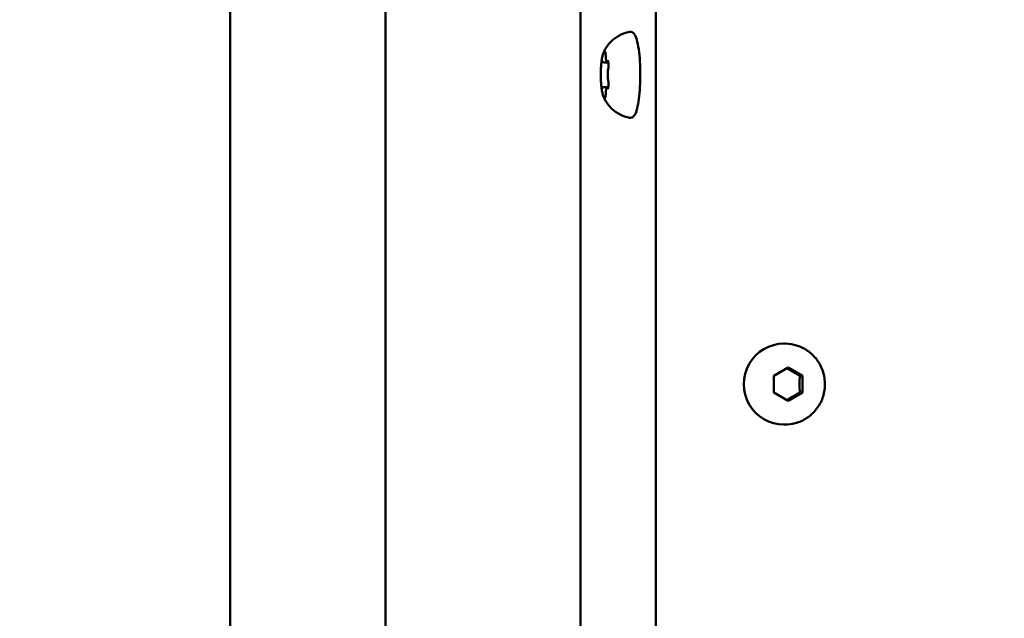
# Model space of a CAD drawing. Units: millimetres. Extents: x 0 to 26103, y -1725 to 2272.
# Drawn here: x 12347 to 12518, y 1745 to 1848 of the extents above; entities that cross this region are included whole.
import ezdxf

# ---------------------------------------------------------------- set-up
doc = ezdxf.new("R2010")
doc.units = ezdxf.units.MM
doc.layers.add('MD_Visible', color=7, linetype='Continuous', lineweight=50)
doc.styles.get("Standard").update_dxf_attribs({"font": 'GOTHIC.TTF'})
doc.dimstyles.new('ISO-25', dxfattribs={"dimtxt": 128, "dimasz": 64, "dimexe": 1.25, "dimexo": 0.625, "dimgap": 8, "dimtad": 1, "dimdec": 0, "dimlfac": 0.1, "dimrnd": 5, "dimtxsty": 'Standard', "dimcen": 0, "dimse1": 1, "dimse2": 1, "dimclrd": 256, "dimclre": 8, "dimclrt": 256, "dimadec": 0, "dimazin": 0, "dimtfac": 1, "dimtdec": 0, "dimtmove": 0, "dimatfit": 3, "dimfxl": 1, "dimlwd": 5, "dimlwe": 5, "dimarcsym": 0})

# ---------------------------------------------------------------- blocks, each defined once
blk = doc.blocks.new('CustomObjectsInViewport8_0')
at = {"layer": 'MD_Visible'}
for p, q in [((2142.7, 3715.45), (2142.7, 3475.45)), ((2069.09, 3480.45), (2069.09, 3710.45)), ((2095.99, 3480.45), (2095.99, 3710.45)), ((2129.67, 3670.27), (2129.67, 3520.62)), ((2133.77, 3651.08), (2134.45, 3651.08)), ((2134.45, 3651.08), (2134.47, 3651.08)), ((2133.77, 3646.81), (2134.45, 3646.81)), ((2134.45, 3646.81), (2134.47, 3646.81)), ((2164.98, 3602.45), (2164.8, 3602.45)), ((2163.1, 3596.89), (2165.56, 3598.33)), ((2165.56, 3598.33), (2168.02, 3596.89)), ((2163.1, 3594), (2163.1, 3596.89)), ((2167.57, 3596.89), (2168.02, 3596.89)), ((2168.02, 3596.89), (2168.02, 3594)), ((2165.56, 3592.56), (2163.1, 3594)), ((2168.02, 3594), (2165.56, 3592.56)), ((2167.57, 3594), (2168.02, 3594)), ((2164.98, 3588.45), (2164.8, 3588.45))]:
    blk.add_line(p, q, dxfattribs=at)
at = {"layer": 'MD_Visible', "extrusion": (0, 0, -1)}
blk.add_ellipse((2164.8, 3595.45), major_axis=(0, -7), ratio=0.984808, start_param=0, end_param=3.141593, dxfattribs=at)
at = {"layer": 'MD_Visible'}
for points, knots in [([(2133.64, 3652.75), (2133.71, 3652.9), (2133.78, 3653.06), (2133.98, 3653.43), (2134.1, 3653.64), (2134.44, 3654.12), (2134.65, 3654.4), (2135.25, 3655), (2135.65, 3655.33), (2136.71, 3655.95), (2137.39, 3656.24), (2138.17, 3656.37)], [4.3272715, 4.3272715, 4.3272715, 4.3272715, 4.3982555, 4.3982555, 4.4692396, 4.4692396, 4.5402237, 4.5402237, 4.6112078, 4.6112078, 4.6821918, 4.6821918, 4.6821918, 4.6821918]), ([(2138.17, 3656.37), (2138.32, 3656.4), (2138.48, 3656.37), (2138.75, 3656.24), (2138.86, 3656.14), (2139.15, 3655.78), (2139.27, 3655.45), (2139.53, 3654.57), (2139.64, 3653.99), (2139.82, 3652.71), (2139.89, 3652.02), (2139.97, 3650.56), (2140, 3649.81), (2140, 3648.29), (2139.98, 3647.53), (2139.9, 3646.08), (2139.84, 3645.39), (2139.68, 3644.14), (2139.58, 3643.59), (2139.34, 3642.64), (2139.21, 3642.26), (2138.94, 3641.84), (2138.84, 3641.73), (2138.57, 3641.54), (2138.36, 3641.49), (2138.17, 3641.52)], [4.682192, 4.682192, 4.682192, 4.682192, 4.793639, 4.793639, 4.926606, 4.926606, 5.25284, 5.25284, 5.613553, 5.613553, 5.944087, 5.944087, 6.269156, 6.269156, 6.59304, 6.59304, 6.917894, 6.917894, 7.247443, 7.247443, 7.597608, 7.597608, 7.740893, 7.740893, 7.884179, 7.884179, 7.884179, 7.884179]), ([(2133.64, 3652.75), (2133.61, 3652.67), (2133.58, 3652.59), (2133.53, 3652.42), (2133.5, 3652.33), (2133.46, 3652.14), (2133.43, 3652.03), (2133.39, 3651.82), (2133.37, 3651.7), (2133.34, 3651.46), (2133.32, 3651.34), (2133.3, 3651.21)], [1.9559138, 1.9559138, 1.9559138, 1.9559138, 2.072742, 2.072742, 2.1895702, 2.1895702, 2.3063984, 2.3063984, 2.4232266, 2.4232266, 2.5400548, 2.5400548, 2.5400548, 2.5400548]), ([(2133.98, 3652.78), (2133.98, 3652.78), (2133.98, 3652.78), (2133.96, 3652.85), (2133.95, 3652.9), (2133.91, 3652.96), (2133.9, 3652.97), (2133.86, 3652.97), (2133.84, 3652.96), (2133.8, 3652.9), (2133.77, 3652.85), (2133.75, 3652.78), (2133.75, 3652.78), (2133.75, 3652.78)], [-0.0006567, -0.0006567, -0.0006567, -0.0006567, 0, 0, 0.0394171, 0.0394171, 0.0702393, 0.0702393, 0.1010616, 0.1010616, 0.1404787, 0.1404787, 0.1411354, 0.1411354, 0.1411354, 0.1411354]), ([(2133.94, 3652.9), (2133.94, 3652.9), (2133.94, 3652.89), (2133.95, 3652.88), (2133.95, 3652.86), (2133.97, 3652.81), (2133.97, 3652.78), (2133.99, 3652.68), (2134, 3652.61), (2134.01, 3652.47), (2134.02, 3652.38), (2134.02, 3652.28), (2134.02, 3652.25), (2134.02, 3652.23)], [5.035305, 5.035305, 5.035305, 5.035305, 5.125467, 5.125467, 5.287842, 5.287842, 5.512168, 5.512168, 5.784098, 5.784098, 6.071521, 6.071521, 6.149505, 6.149505, 6.149505, 6.149505]), ([(2134.02, 3652.23), (2134.03, 3652.13), (2134.03, 3652.03), (2134.05, 3651.83), (2134.06, 3651.74), (2134.08, 3651.57), (2134.1, 3651.5), (2134.13, 3651.36), (2134.15, 3651.31), (2134.2, 3651.21), (2134.23, 3651.18), (2134.3, 3651.12), (2134.34, 3651.1), (2134.41, 3651.08), (2134.43, 3651.08), (2134.45, 3651.08)], [3.275273, 3.275273, 3.275273, 3.275273, 3.562696, 3.562696, 3.850119, 3.850119, 4.137543, 4.137543, 4.424966, 4.424966, 4.566975, 4.566975, 4.670749, 4.670749, 4.712389, 4.712389, 4.712389, 4.712389]), ([(2133.24, 3650.62), (2133.23, 3650.41), (2133.21, 3650.19), (2133.19, 3649.75), (2133.19, 3649.52), (2133.18, 3649.06), (2133.18, 3648.83), (2133.19, 3648.37), (2133.19, 3648.15), (2133.21, 3647.7), (2133.23, 3647.48), (2133.24, 3647.27)], [2.7085226, 2.7085226, 2.7085226, 2.7085226, 2.8817506, 2.8817506, 3.0549786, 3.0549786, 3.2282067, 3.2282067, 3.4014347, 3.4014347, 3.5746627, 3.5746627, 3.5746627, 3.5746627]), ([(2133.35, 3651.45), (2133.35, 3651.45), (2133.35, 3651.44), (2133.33, 3651.38), (2133.31, 3651.3), (2133.29, 3651.13), (2133.29, 3651.05), (2133.27, 3650.87), (2133.26, 3650.77), (2133.24, 3650.55), (2133.23, 3650.41), (2133.23, 3650.28), (2133.23, 3650.28), (2133.23, 3650.28)], [-0.0006567, -0.0006567, -0.0006567, -0.0006567, 0, 0, 0.0394171, 0.0394171, 0.0702393, 0.0702393, 0.1010616, 0.1010616, 0.1404787, 0.1404787, 0.1411354, 0.1411354, 0.1411354, 0.1411354]), ([(2133.46, 3651.31), (2133.46, 3651.31), (2133.47, 3651.31), (2133.47, 3651.31), (2133.47, 3651.31), (2133.47, 3651.31)], [5.03530527, 5.03530527, 5.03530527, 5.03530527, 5.08409067, 5.08409067, 5.10230742, 5.10230742, 5.10230742, 5.10230742]), ([(2133.47, 3651.31), (2133.47, 3651.29), (2133.48, 3651.28), (2133.5, 3651.24), (2133.51, 3651.23), (2133.53, 3651.19), (2133.55, 3651.17), (2133.59, 3651.14), (2133.62, 3651.12), (2133.68, 3651.09), (2133.72, 3651.08), (2133.76, 3651.08), (2133.77, 3651.08), (2133.77, 3651.08)], [4.3224705, 4.3224705, 4.3224705, 4.3224705, 4.4004542, 4.4004542, 4.4784379, 4.4784379, 4.5564216, 4.5564216, 4.6344053, 4.6344053, 4.711023, 4.711023, 4.712389, 4.712389, 4.712389, 4.712389]), ([(2134.5, 3650.28), (2134.5, 3650.28), (2134.5, 3650.28), (2134.5, 3650.41), (2134.5, 3650.55), (2134.5, 3650.77), (2134.5, 3650.87), (2134.48, 3651.05), (2134.46, 3651.13), (2134.43, 3651.3), (2134.4, 3651.38), (2134.38, 3651.44), (2134.38, 3651.45), (2134.38, 3651.45)], [-0.0006567, -0.0006567, -0.0006567, -0.0006567, 0, 0, 0.0394171, 0.0394171, 0.0702393, 0.0702393, 0.1010616, 0.1010616, 0.1404787, 0.1404787, 0.1411354, 0.1411354, 0.1411354, 0.1411354]), ([(2134.42, 3651.31), (2134.42, 3651.31), (2134.42, 3651.31), (2134.42, 3651.3), (2134.43, 3651.29), (2134.43, 3651.26), (2134.44, 3651.24), (2134.44, 3651.23)], [5.0353053, 5.0353053, 5.0353053, 5.0353053, 5.1254666, 5.1254666, 5.2555773, 5.2555773, 5.3629425, 5.3629425, 5.3629425, 5.3629425]), ([(2134.5, 3650.47), (2134.5, 3650.42), (2134.5, 3650.37), (2134.49, 3650.27), (2134.49, 3650.22), (2134.49, 3650.13), (2134.48, 3650.08), (2134.47, 3650), (2134.47, 3649.96), (2134.46, 3649.89), (2134.45, 3649.86), (2134.44, 3649.83)], [0.058968, 0.058968, 0.058968, 0.058968, 0.2298778, 0.2298778, 0.4007877, 0.4007877, 0.5716975, 0.5716975, 0.7426074, 0.7426074, 0.9135172, 0.9135172, 0.9135172, 0.9135172]), ([(2134.44, 3649.83), (2134.42, 3649.74), (2134.41, 3649.63), (2134.38, 3649.41), (2134.37, 3649.29), (2134.37, 3649.05), (2134.36, 3648.92), (2134.37, 3648.68), (2134.38, 3648.56), (2134.4, 3648.34), (2134.41, 3648.24), (2134.43, 3648.12), (2134.44, 3648.09), (2134.44, 3648.06)], [2.228075, 2.228075, 2.228075, 2.228075, 2.593482, 2.593482, 2.93908, 2.93908, 3.273219, 3.273219, 3.606587, 3.606587, 3.947758, 3.947758, 4.05511, 4.05511, 4.05511, 4.05511]), ([(2133.23, 3647.62), (2133.23, 3647.61), (2133.23, 3647.61), (2133.23, 3647.48), (2133.24, 3647.35), (2133.26, 3647.12), (2133.27, 3647.02), (2133.29, 3646.85), (2133.29, 3646.76), (2133.31, 3646.59), (2133.33, 3646.51), (2133.35, 3646.45), (2133.35, 3646.45), (2133.35, 3646.44)], [-0.0006567, -0.0006567, -0.0006567, -0.0006567, 0, 0, 0.0394171, 0.0394171, 0.0702393, 0.0702393, 0.1010616, 0.1010616, 0.1404787, 0.1404787, 0.1411354, 0.1411354, 0.1411354, 0.1411354]), ([(2134.38, 3646.44), (2134.38, 3646.45), (2134.38, 3646.45), (2134.4, 3646.51), (2134.43, 3646.59), (2134.46, 3646.76), (2134.48, 3646.85), (2134.5, 3647.02), (2134.5, 3647.12), (2134.5, 3647.35), (2134.5, 3647.48), (2134.5, 3647.61), (2134.5, 3647.61), (2134.5, 3647.62)], [-0.0006567, -0.0006567, -0.0006567, -0.0006567, 0, 0, 0.0394171, 0.0394171, 0.0702393, 0.0702393, 0.1010616, 0.1010616, 0.1404787, 0.1404787, 0.1411354, 0.1411354, 0.1411354, 0.1411354]), ([(2134.44, 3648.06), (2134.45, 3648.03), (2134.46, 3648), (2134.47, 3647.93), (2134.47, 3647.89), (2134.48, 3647.81), (2134.49, 3647.76), (2134.49, 3647.67), (2134.49, 3647.62), (2134.5, 3647.52), (2134.5, 3647.47), (2134.5, 3647.42)], [5.3696681, 5.3696681, 5.3696681, 5.3696681, 5.5405779, 5.5405779, 5.7114878, 5.7114878, 5.8823976, 5.8823976, 6.0533075, 6.0533075, 6.2242174, 6.2242174, 6.2242174, 6.2242174]), ([(2133.3, 3646.68), (2133.32, 3646.55), (2133.34, 3646.43), (2133.37, 3646.19), (2133.39, 3646.08), (2133.43, 3645.86), (2133.46, 3645.75), (2133.5, 3645.56), (2133.53, 3645.47), (2133.58, 3645.3), (2133.61, 3645.22), (2133.64, 3645.14)], [3.7431305, 3.7431305, 3.7431305, 3.7431305, 3.8599587, 3.8599587, 3.9767869, 3.9767869, 4.0936151, 4.0936151, 4.2104433, 4.2104433, 4.3272715, 4.3272715, 4.3272715, 4.3272715]), ([(2133.77, 3646.81), (2133.73, 3646.81), (2133.7, 3646.81), (2133.63, 3646.78), (2133.61, 3646.77), (2133.56, 3646.73), (2133.54, 3646.71), (2133.52, 3646.68), (2133.51, 3646.66), (2133.49, 3646.63), (2133.48, 3646.61), (2133.47, 3646.59), (2133.47, 3646.59), (2133.47, 3646.58)], [1.5707963, 1.5707963, 1.5707963, 1.5707963, 1.6366693, 1.6366693, 1.7102611, 1.7102611, 1.7882448, 1.7882448, 1.8662285, 1.8662285, 1.9442121, 1.9442121, 1.9607148, 1.9607148, 1.9607148, 1.9607148]), ([(2134.02, 3645.66), (2134.02, 3645.58), (2134.02, 3645.49), (2134.01, 3645.33), (2134, 3645.26), (2133.98, 3645.14), (2133.97, 3645.09), (2133.95, 3645.02), (2133.94, 3645), (2133.94, 3645), (2133.94, 3645), (2133.94, 3645)], [0.13368, 0.13368, 0.13368, 0.13368, 0.421104, 0.421104, 0.708527, 0.708527, 0.988123, 0.988123, 1.214627, 1.214627, 1.24788, 1.24788, 1.24788, 1.24788]), ([(2134.45, 3646.81), (2134.42, 3646.81), (2134.38, 3646.81), (2134.32, 3646.78), (2134.29, 3646.77), (2134.24, 3646.72), (2134.22, 3646.7), (2134.18, 3646.64), (2134.16, 3646.6), (2134.12, 3646.49), (2134.1, 3646.43), (2134.07, 3646.27), (2134.06, 3646.19), (2134.04, 3646.01), (2134.03, 3645.91), (2134.03, 3645.76), (2134.02, 3645.71), (2134.02, 3645.66)], [1.570796, 1.570796, 1.570796, 1.570796, 1.636669, 1.636669, 1.710261, 1.710261, 1.810777, 1.810777, 2.005821, 2.005821, 2.293244, 2.293244, 2.580667, 2.580667, 2.86809, 2.86809, 3.007912, 3.007912, 3.007912, 3.007912]), ([(2134.44, 3646.66), (2134.44, 3646.64), (2134.43, 3646.63), (2134.42, 3646.6), (2134.42, 3646.59), (2134.42, 3646.58), (2134.42, 3646.58), (2134.42, 3646.58)], [0.9202428, 0.9202428, 0.9202428, 0.9202428, 1.0503535, 1.0503535, 1.1804642, 1.1804642, 1.24788, 1.24788, 1.24788, 1.24788]), ([(2138.17, 3641.52), (2137.54, 3641.63), (2136.97, 3641.84), (2135.93, 3642.36), (2135.5, 3642.69), (2134.82, 3643.31), (2134.58, 3643.59), (2134.2, 3644.1), (2134.06, 3644.32), (2133.84, 3644.72), (2133.76, 3644.89), (2133.67, 3645.08), (2133.66, 3645.11), (2133.64, 3645.14)], [1.6009935, 1.6009935, 1.6009935, 1.6009935, 1.6582455, 1.6582455, 1.7274593, 1.7274593, 1.7984434, 1.7984434, 1.8694275, 1.8694275, 1.9404115, 1.9404115, 1.9559138, 1.9559138, 1.9559138, 1.9559138]), ([(2133.75, 3645.11), (2133.75, 3645.11), (2133.75, 3645.11), (2133.77, 3645.04), (2133.8, 3644.99), (2133.84, 3644.94), (2133.86, 3644.92), (2133.9, 3644.92), (2133.91, 3644.94), (2133.95, 3644.99), (2133.96, 3645.04), (2133.98, 3645.11), (2133.98, 3645.11), (2133.98, 3645.11)], [-0.0006567, -0.0006567, -0.0006567, -0.0006567, 0, 0, 0.0394171, 0.0394171, 0.0702393, 0.0702393, 0.1010616, 0.1010616, 0.1404787, 0.1404787, 0.1411354, 0.1411354, 0.1411354, 0.1411354]), ([(2164.98, 3602.45), (2165.72, 3602.45), (2166.45, 3602.33), (2167.85, 3601.86), (2168.52, 3601.51), (2169.7, 3600.63), (2170.23, 3600.09), (2171.08, 3598.87), (2171.41, 3598.19), (2171.84, 3596.76), (2171.94, 3596.01), (2171.9, 3594.52), (2171.76, 3593.77), (2171.26, 3592.36), (2170.89, 3591.7), (2169.97, 3590.52), (2169.41, 3590.01), (2168.17, 3589.19), (2167.49, 3588.88), (2166.19, 3588.53), (2165.58, 3588.45), (2164.98, 3588.45)], [4.712389, 4.712389, 4.712389, 4.712389, 5.028818, 5.028818, 5.345957, 5.345957, 5.664936, 5.664936, 5.986147, 5.986147, 6.309107, 6.309107, 6.632654, 6.632654, 6.955395, 6.955395, 7.276241, 7.276241, 7.594843, 7.594843, 7.853982, 7.853982, 7.853982, 7.853982])]:
    blk.add_open_spline(points, degree=3, knots=knots, dxfattribs=at)
blk.add_open_spline([(2133.47, 3646.58), (2133.47, 3646.58), (2133.46, 3646.58), (2133.46, 3646.58)], degree=3, dxfattribs=at)
for points, weights in [([(2167.57, 3596.89), (2166.36, 3597.56), (2165.33, 3598.2)], [1, 1.14162228144, 1.02394526359]), ([(2167.57, 3594), (2167.5, 3595.45), (2167.57, 3596.89)], [1, 1.15470053838, 1]), ([(2165.33, 3592.7), (2166.36, 3593.33), (2167.57, 3594)], [1.02394526359, 1.14162228144, 1])]:
    blk.add_rational_spline(points, weights, degree=2, dxfattribs=at)
blk = doc.blocks.new('*D10')
at = {"lineweight": 5, "transparency": 16777216}
blk.add_line((11398.25, -1660.5), (11398.25, 2006.43), dxfattribs=at)
at = {"transparency": 16777216}
for points in [[(11387.58, 2006.43), (11408.91, 2006.43), (11398.25, 2070.43)], [(11387.58, -1660.5), (11408.91, -1660.5), (11398.25, -1724.5)]]:
    blk.add_solid(points, dxfattribs=at)
at = {"layer": 'Defpoints', "color": 0, "transparency": 16777216}
for p in [(11398.25, 2070.43), (12487.87, 2070.43), (13041.39, -1724.5)]:
    blk.add_point(p, dxfattribs=at)
at = {"transparency": 16777216, "insert": (11323.03, 172.97), "char_height": 128, "attachment_point": 5, "rotation": 90}
blk.add_mtext('380', dxfattribs=at)
blk = doc.blocks.new('*D11')
at = {"lineweight": 5, "transparency": 16777216}
blk.add_line((11584.95, 2107.94), (13918.7, 2107.94), dxfattribs=at)
at = {"transparency": 16777216}
for points in [[(11584.95, 2118.61), (11584.95, 2097.28), (11520.95, 2107.94)], [(13918.7, 2118.61), (13918.7, 2097.28), (13982.7, 2107.94)]]:
    blk.add_solid(points, dxfattribs=at)
at = {"layer": 'Defpoints', "color": 0, "transparency": 16777216}
for p in [(13982.7, 2107.94), (13982.7, 891.56), (11520.95, 702.65)]:
    blk.add_point(p, dxfattribs=at)
at = {"transparency": 16777216, "insert": (12751.82, 2183.16), "char_height": 128, "attachment_point": 5}
blk.add_mtext('245', dxfattribs=at)

msp = doc.modelspace()

# ---------------------------------------------------------------- block references
at = {"layer": 'MD_Visible'}
msp.add_blockref('CustomObjectsInViewport8_0', (10314.75, -1810.39), dxfattribs=at)

# ---------------------------------------------------------------- dimensions: what is measured, and where the dimension line sits
dim = msp.add_linear_dim(base=(13982.7, 2107.94), p1=(11520.95, 702.65), p2=(13982.7, 891.56), dimstyle='ISO-25')
dim.commit()
dim.dimension.update_dxf_attribs({"geometry": '*D11', "text_midpoint": (12751.82, 2183.16)})
dim = msp.add_linear_dim(base=(11398.25, 2070.43), p1=(13041.39, -1724.5), p2=(12487.87, 2070.43), angle=90, dimstyle='ISO-25')
dim.commit()
dim.dimension.update_dxf_attribs({"geometry": '*D10', "text_midpoint": (11323.03, 172.97)})

doc.saveas('drawing.dxf')
